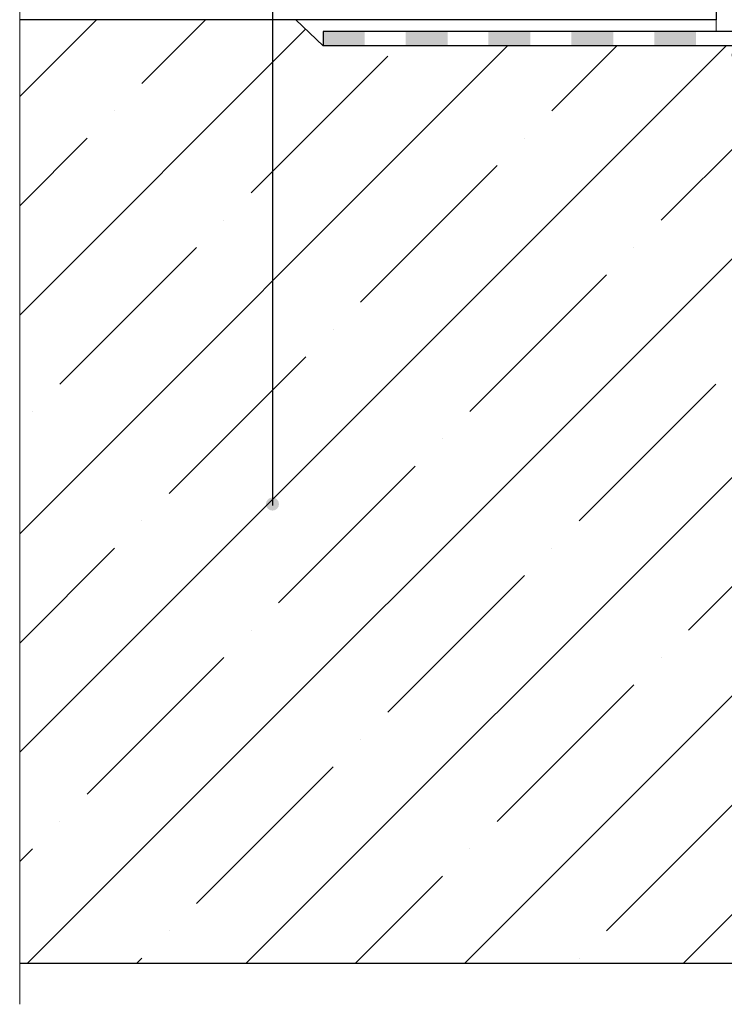
# Model space of a CAD drawing. Units: inches. Extents: x 0 to 2113, y 0 to 1485.
# Drawn here: x 282 to 453, y 698 to 937 of the extents above; entities that cross this region are included whole.
import ezdxf

# ---------------------------------------------------------------- set-up
doc = ezdxf.new("R2010")
doc.units = ezdxf.units.IN
doc.header["$MEASUREMENT"] = 0
doc.linetypes.add('ACAD_ISO04W100', pattern=[30, 24, -3, 0, -3])
for name, color, linetype, lineweight in [('вспомогательный', 140, 'Continuous', 20), ('Оси', 10, 'ACAD_ISO04W100', 13), ('Основной', 7, 'Continuous', 30), ('текст', 1, 'Continuous', 25), ('штриховка', 251, 'Continuous', 0)]:
    doc.layers.add(name, color=color, linetype=linetype, lineweight=lineweight)

# ---------------------------------------------------------------- blocks, each defined once
blk = doc.blocks.new('в.воронкаHL62BH_разрез')
at = {"layer": 'штриховка'}
h = blk.add_hatch(color=256, dxfattribs=at)
h.dxf.hatch_style = 1
h.paths.add_polyline_path([(10786.89307954879, 3805.163797137604), (10776.82292166515, 3805.163797137585), (10776.8229318266, 3801.663797137585), (10786.89307954879, 3801.663797137606)])
h.paths.add_polyline_path([(10806.99148476905, 3805.163797137641), (10796.82808724159, 3805.163797137622), (10796.82808724159, 3801.663797137626), (10806.99148476905, 3801.663797137647)])
h.paths.add_polyline_path([(10827.08988998931, 3805.163797137679), (10816.92649246185, 3805.16379713766), (10816.92649246185, 3801.663797137667), (10827.08988998931, 3801.663797137688)])
h.paths.add_polyline_path([(10847.18829520957, 3805.163797137718), (10837.02489768211, 3805.163797137699), (10837.02489768211, 3801.663797137709), (10847.18829520957, 3801.663797137729)])
h.paths.add_polyline_path([(10867.28670042983, 3805.163797137755), (10857.12330290237, 3805.163797137736), (10857.12330290237, 3801.663797137749), (10867.28670042983, 3801.66379713777)])
h.paths.add_polyline_path([(10887.38510565009, 3804.525177436402), (10877.22170812263, 3805.113119264206), (10877.22170812263, 3801.607267779785), (10887.38510565009, 3801.019325951982)])
h.paths.add_polyline_path([(10907.48351087036, 3803.362505891853), (10897.32011334289, 3803.950447719656), (10897.32011334289, 3800.444596235236), (10907.48351087036, 3799.856654407433)])
h.paths.add_polyline_path([(10927.58191609062, 3800.087638787265), (10917.41851856315, 3800.48324538515), (10917.41851856315, 3796.980594915315), (10927.58191609062, 3796.584988317431)])
at = {"layer": 'Основной'}
for p, q in [((10776.82292164799, 3805.169708909495), (10776.8229318266, 3801.663797137585)), ((10876.34567013629, 3805.163797137772), (10776.82293182659, 3805.163797137585)), ((10876.24451903659, 3801.663797137789), (10776.8229318266, 3801.663797137585))]:
    blk.add_line(p, q, dxfattribs=at)

msp = doc.modelspace()

# ---------------------------------------------------------------- hatches: boundary and pattern name
at = {"layer": 'текст'}
h = msp.add_hatch(color=256, dxfattribs=at)
h.dxf.hatch_style = 1
edge = h.paths.add_edge_path()
edge.add_arc((343.2865583575403, 819.4896303437126), 1.580036133969998, 0, 360)
at = {"layer": 'штриховка'}
h = msp.add_hatch(dxfattribs=at)
h.set_pattern_fill('ANSI35', color=256, scale=150)
h.set_pattern_definition([(45, (0, 0), (-26.51650429449553, 26.51650429449553), []), (45, (26.51650425, 0), (-26.51650429449553, 26.51650429449553), [46.875, -9.375, 0, -9.375])])
h.paths.add_polyline_path([(348.9877140402477, 936.9577006980908), (343.2865583575406, 936.9577006980908), (343.2865583575405, 928.1466274041595), (454.8492581809051, 928.1466274041595), (454.9945893517133, 930.6116640133214), (355.5732146103795, 930.6113753660816)])
h.paths.add_polyline_path([(343.2865583575406, 936.9577006980908), (281.9717668629019, 936.9577006980908), (281.9717668629019, 928.1466274041595), (343.2865583575405, 928.1466274041595)])
h.paths.add_polyline_path([(281.9717668629019, 928.1466274041595), (281.9717668629019, 708.1466274041813), (508.7796025482166, 708.1466274041377), (508.7899174221639, 912.3889994406891), (508.7899174221639, 922.9662503540458), (492.0607426069437, 923.6174274743134), (486.7090806968699, 926.2686723273109), (454.8561203925674, 928.1466274041595)])

# ---------------------------------------------------------------- linework, layer by layer
at = {"layer": 'вспомогательный'}
msp.add_line((450.9025114163269, 936.9577006980908), (450.9025114163342, 934.1459422388289), dxfattribs=at)
at = {"layer": 'Оси', "ltscale": 50}
msp.add_line((281.9717668629019, 698.1466274041832), (281.9717668629019, 997.3517000073189), dxfattribs=at)
at = {"layer": 'Основной'}
for p, q in [((450.9025114163269, 940.557700698093), (450.9025114163269, 936.9577006980908)), ((450.9025114163269, 936.9577006980908), (281.9717668629091, 936.9577006980908))]:
    msp.add_line(p, q, dxfattribs=at)
at = {"layer": 'Основной', "ltscale": 4}
msp.add_line((281.9717668629019, 708.1466274041832), (539.8334039753731, 708.1466274041359), dxfattribs=at)
at = {"layer": 'Основной'}
msp.add_lwpolyline([(454.856120392571, 928.1466274041595), (454.9945893517133, 930.6116640133214), (355.5732146103795, 930.6113753660816), (348.9877140402477, 936.9577006980908), (281.9717668629019, 936.9577006980908)], dxfattribs=at)
at = {"layer": 'текст'}
msp.add_line((343.286558357544, 1421.211657130734), (343.2865583575403, 819.1390872695138), dxfattribs=at)

# ---------------------------------------------------------------- block references
at = {"layer": 'вспомогательный'}
msp.add_blockref('в.воронкаHL62BH_разрез', (-10421.24971721706, -2871.052133124467), dxfattribs=at)

doc.saveas('drawing.dxf')
